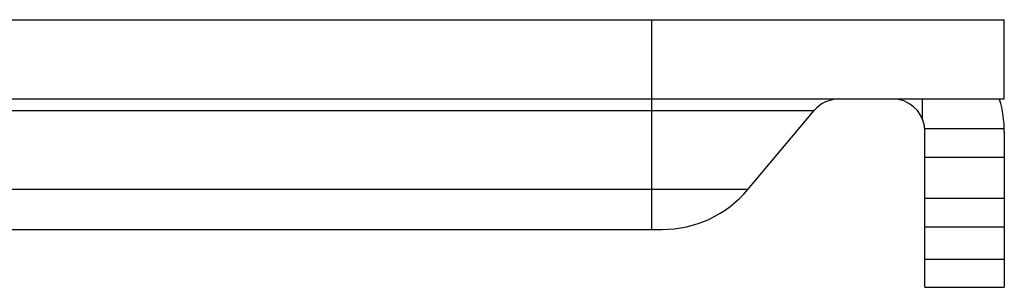
# Model space of a CAD drawing. Units: inches. Extents: x 0 to 10.3, y 0 to 8.2.
# Drawn here: x 3.7 to 3.9, y 6.9 to 6.9 of the extents above; entities that cross this region are included whole.
import ezdxf

# ---------------------------------------------------------------- set-up
doc = ezdxf.new("R2010")
doc.units = ezdxf.units.IN
doc.header["$LTSCALE"] = 0.605
doc.header["$MEASUREMENT"] = 0
doc.layers.add('_90721', color=7, linetype='CONTINUOUS')

msp = doc.modelspace()

# ---------------------------------------------------------------- linework, layer by layer
at = {"layer": '_90721', "color": 7, "linetype": 'CONTINUOUS'}
for p, q in [((2.9092978955, 6.9120066061), (3.9066732236, 6.9120066061)), ((3.9066732236, 6.8960748475), (3.9066732236, 6.9120066061)), ((3.5457808351, 6.8960748475), (3.9066732236, 6.8960748475)), ((3.8551710199, 6.8778630632), (3.8684857446, 6.8937309342)), ((3.8907414651, 6.8582008318), (3.8907414651, 6.8895131677)), ((3.9066732236, 6.8895131677), (3.9066732236, 6.8582008318)), ((3.5454190908, 6.8698281284), (3.8379400465, 6.8698281284)), ((3.8907414651, 6.8582008318), (3.9066732236, 6.8582008318))]:
    msp.add_line(p, q, dxfattribs=at)
at = {"layer": '_90721', "color": 9, "linetype": 'CONTINUOUS'}
for p, q in [((3.8358070819, 6.9120066061), (3.8358070819, 6.8698281284)), ((3.8902690241, 6.8919579197), (3.8902690241, 6.8960748475)), ((3.5460685966, 6.8937309342), (3.8684857446, 6.8937309342)), ((3.9066664998, 6.8900631103), (3.8907183788, 6.8900631103)), ((3.8907414651, 6.8843805289), (3.9066732236, 6.8843805289)), ((3.8551710199, 6.8778630632), (3.5457808351, 6.8778630632)), ((3.9066732236, 6.8760460762), (3.8907414651, 6.8760460762)), ((3.8907414651, 6.8703783524), (3.9066732236, 6.8703783524)), ((3.9066732236, 6.8637969415), (3.8907414651, 6.8637969415))]:
    msp.add_line(p, q, dxfattribs=at)
at = {"layer": '_90721', "color": 7, "linetype": 'CONTINUOUS'}
for centre, radius, start, end in [((3.873512283, 6.8895131677), 0.0065616798, 89.9999999989, 140.0000000003), ((3.8841797853, 6.8895131677), 0.0065616798, 0, 79.8113495731), ((3.8841797853, 6.8895131677), 0.0224934383, 0, 16.5818138464), ((3.8379400465, 6.8923215667), 0.0224934383, 269.999999999, 320)]:
    msp.add_arc(centre, radius, start, end, dxfattribs=at)

doc.saveas('drawing.dxf')
